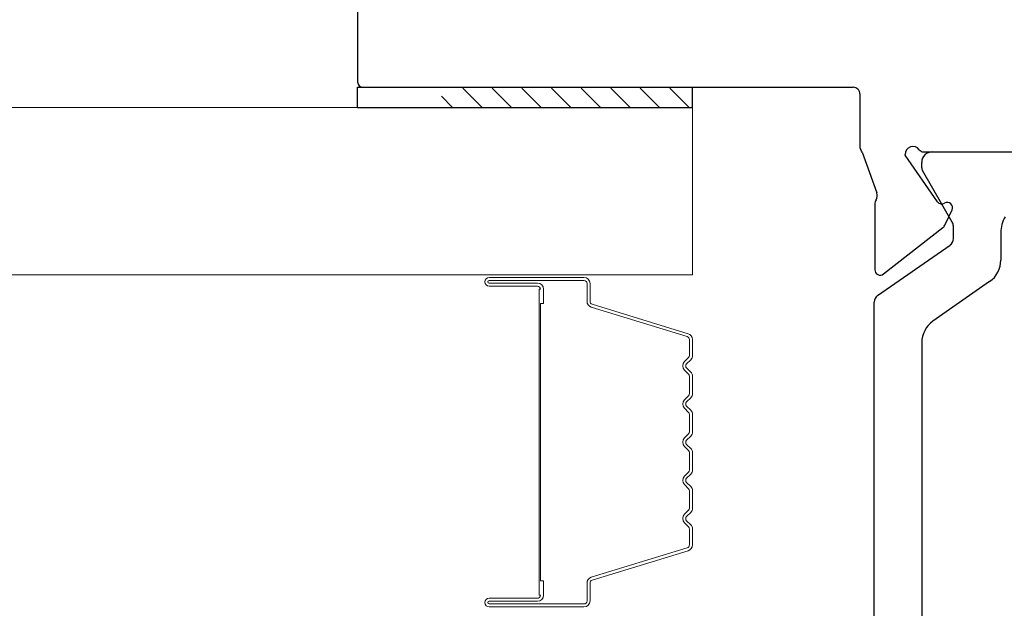
# Model space of a CAD drawing. Units: inches. Extents: x -91 to 102, y -12 to 39.
# Drawn here: x 19 to 21, y 28 to 29 of the extents above; entities that cross this region are included whole.
import ezdxf

# ---------------------------------------------------------------- set-up
doc = ezdxf.new("R2010")
doc.units = ezdxf.units.IN
doc.header["$MEASUREMENT"] = 0
doc.layers.add('1 inch GU$0$GLAZING', color=8, linetype='Continuous', lineweight=9)
for name, color, linetype in [('DIM2', 8, 'Continuous'), ('PART', 7, 'Continuous'), ('SE8630FMBL$0$HATCH', 1, 'Continuous'), ('SE8630FMBL$0$PART', 7, 'Continuous')]:
    doc.layers.add(name, color=color, linetype=linetype)

# ---------------------------------------------------------------- blocks, each defined once
blk = doc.blocks.new('*X33')
at = {"color": 0}
for p, q in [((18.1824, 6.0732), (18.1989, 6.0897)), ((18.1824, 6.029), (18.2112, 6.0578)), ((18.1824, 5.9848), (18.2112, 6.0136)), ((18.1824, 5.9406), (18.2112, 5.9694)), ((18.1824, 5.8964), (18.2112, 5.9252)), ((18.1824, 5.8522), (18.2112, 5.881)), ((18.1824, 5.808), (18.2112, 5.8368)), ((18.1824, 5.7638), (18.2112, 5.7926)), ((18.1824, 5.7196), (18.2112, 5.7484))]:
    blk.add_line(p, q, dxfattribs=at)
blk = doc.blocks.new('SE8630FMBL', base_point=(18.1824, 5.7147))
at = {"layer": 'SE8630FMBL$0$PART', "linetype": 'Continuous'}
for p, q in [((18.1824, 6.2147), (18.1824, 5.7147)), ((18.1824, 6.2147), (18.2124, 6.2147)), ((18.2124, 6.2147), (18.2124, 5.7147)), ((18.1824, 5.7147), (18.2124, 5.7147))]:
    blk.add_line(p, q, dxfattribs=at)
at = {"layer": 'SE8630FMBL$0$PART'}
blk.add_line((18.1824, 5.7147), (18.2124, 5.7147), dxfattribs=at)
at = {"layer": 'SE8630FMBL$0$HATCH'}
blk.add_blockref('*X33', (0, 0), dxfattribs=at)
blk = doc.blocks.new('EX8610')
at = {"layer": 'PART', "ltscale": 0.5}
for p, q in [((-2.2749, 13.6628), (-2.2749, 13.5538)), ((-2.2669, 13.5458), (-1.5349, 13.5458)), ((-1.5249, 13.5358), (-1.5249, 13.4573)), ((-1.5217, 13.4489), (-1.4995, 13.388)), ((-1.4574, 13.4443), (-1.4574, 13.4455)), ((-1.4089, 13.375), (-1.4574, 13.4443)), ((-1.4299, 13.4494), (-1.2763, 13.4494)), ((-1.4168, 13.4494), (-1.2829, 13.4494)), ((-1.4325, 13.4255), (-1.4325, 13.4337)), ((-1.3869, 13.3443), (-1.4315, 13.4216)), ((-1.5026, 13.3712), (-1.5026, 13.2733)), ((-1.3974, 13.3409), (-1.3873, 13.3627)), ((-1.4898, 13.2671), (-1.4009, 13.3366)), ((-1.3853, 13.32), (-1.3853, 13.3384)), ((-1.3144, 13.3289), (-1.3144, 13.2879)), ((-1.4984, 13.2347), (-1.3903, 13.3103)), ((-1.3312, 13.2556), (-1.4158, 13.1964)), ((-1.5034, 12.3352), (-1.5034, 13.225)), ((-1.4325, 13.1642), (-1.4325, 12.3961))]:
    blk.add_line(p, q, dxfattribs=at)
at = {"layer": 'PART', "ltscale": 0.25}
for centre, radius, start, end in [((-2.2669, 13.5538), 0.008, 179.9998, 269.9995), ((-1.5349, 13.5358), 0.01, 359.9999, 90), ((-1.5149, 13.4573), 0.01, 179.9997, 214.9529), ((-1.4456, 13.4455), 0.0118, 36.8699, 180), ((-1.5328, 13.4449), 0.0118, 20.0007, 34.9536), ((-1.4299, 13.4573), 0.00787, 216.8699, 270), ((-1.4168, 13.4337), 0.0157, 90, 180), ((-1.4247, 13.4255), 0.00787, 180, 210), ((-1.5106, 13.384), 0.0118, 327.1307, 20), ((-1.4908, 13.3712), 0.0118, 147.1307, 180), ((-1.4025, 13.3795), 0.00787, 215.0004, 300.7258), ((-1.3944, 13.366), 0.00787, 335.0002, 120.7264), ((-1.2672, 13.3289), 0.0472, 150, 180), ((-1.4081, 13.3459), 0.0118, 307.9995, 334.9997), ((-1.3971, 13.3384), 0.0118, 0.0001, 30.0001), ((-1.3971, 13.32), 0.0118, 305.0002, 0.0002), ((-1.3538, 13.2879), 0.0394, 305, 0), ((-1.4947, 13.2733), 0.0079, 179.9994, 308.0003), ((-1.4916, 13.225), 0.0118, 125, 180), ((-1.3932, 13.1642), 0.0394, 124.9999, 179.9999)]:
    blk.add_arc(centre, radius, start, end, dxfattribs=at)
at = {"rotation": 90}
blk.add_blockref('SE8630FMBL', (-1.7749, 13.5158), dxfattribs=at)

msp = doc.modelspace()

# ---------------------------------------------------------------- linework, layer by layer
at = {"layer": '1 inch GU$0$GLAZING'}
for p, q in [((18.387147, 29.094483), (20.170677, 29.094483)), ((20.170677, 28.844483), (20.170677, 29.094483)), ((20.170677, 28.844483), (18.387147, 28.844483)), ((20.008677, 28.840483), (19.867177, 28.840483)), ((20.008677, 28.835983), (19.867177, 28.835983)), ((19.867177, 28.831983), (19.939177, 28.831983)), ((19.867177, 28.827483), (19.939177, 28.827483)), ((19.941677, 28.822983), (19.941677, 28.365983)), ((19.943677, 28.822983), (19.941677, 28.822983)), ((19.948177, 28.822983), (19.948177, 28.801483)), ((20.013177, 28.804808), (20.013177, 28.831483)), ((20.017677, 28.804808), (20.017677, 28.831483)), ((19.948177, 28.801483), (19.943677, 28.801483)), ((19.943677, 28.801483), (19.943677, 28.387483)), ((20.162999, 28.752134), (20.019535, 28.796205)), ((20.16432, 28.756436), (20.020856, 28.800506)), ((20.166177, 28.724075), (20.166177, 28.747832)), ((20.170677, 28.724075), (20.170677, 28.747832)), ((20.158813, 28.714847), (20.164859, 28.720893)), ((20.161995, 28.711665), (20.168041, 28.717711)), ((20.164859, 28.696073), (20.158813, 28.702119)), ((20.168041, 28.699255), (20.161995, 28.705301)), ((20.166177, 28.667075), (20.166177, 28.692891)), ((20.170677, 28.667075), (20.170677, 28.692891)), ((20.158813, 28.657847), (20.164859, 28.663893)), ((20.161995, 28.654665), (20.168041, 28.660711)), ((20.164859, 28.639073), (20.158813, 28.645119)), ((20.168041, 28.642255), (20.161995, 28.648301)), ((20.166177, 28.610075), (20.166177, 28.635891)), ((20.170677, 28.610075), (20.170677, 28.635891)), ((20.158813, 28.600847), (20.164859, 28.606893)), ((20.161995, 28.597665), (20.168041, 28.603711)), ((20.164859, 28.582073), (20.158813, 28.588119)), ((20.168041, 28.585255), (20.161995, 28.591301)), ((20.166177, 28.553075), (20.166177, 28.578891)), ((20.170677, 28.553075), (20.170677, 28.578891)), ((20.158813, 28.543847), (20.164859, 28.549893)), ((20.161995, 28.540665), (20.168041, 28.546711)), ((20.164859, 28.525073), (20.158813, 28.531119)), ((20.168041, 28.528255), (20.161995, 28.534301)), ((20.166177, 28.496075), (20.166177, 28.521891)), ((20.170677, 28.496075), (20.170677, 28.521891)), ((20.158813, 28.486847), (20.164859, 28.492893)), ((20.161995, 28.483665), (20.168041, 28.489711)), ((20.164859, 28.468073), (20.158813, 28.474119)), ((20.168041, 28.471255), (20.161995, 28.477301)), ((20.166177, 28.441133), (20.166177, 28.464891)), ((20.170677, 28.441133), (20.170677, 28.464891)), ((20.019535, 28.392761), (20.162999, 28.436832)), ((20.020856, 28.388459), (20.16432, 28.43253)), ((19.943677, 28.387483), (19.948177, 28.387483)), ((19.948177, 28.387483), (19.948177, 28.365983)), ((20.013177, 28.357483), (20.013177, 28.384158)), ((20.017677, 28.357483), (20.017677, 28.384158)), ((19.941677, 28.365983), (19.943677, 28.365983)), ((19.939177, 28.361483), (19.867177, 28.361483)), ((19.939177, 28.356983), (19.867177, 28.356983)), ((19.867177, 28.352983), (20.008677, 28.352983)), ((19.867177, 28.348483), (20.008677, 28.348483))]:
    msp.add_line(p, q, dxfattribs=at)
for centre, radius, start, end in [((19.867177, 28.833983), 0.0065, 90, 270), ((19.867177, 28.833983), 0.002, 90, 270), ((20.008677, 28.831483), 0.009, 0, 90), ((20.008677, 28.831483), 0.0045, 0, 90), ((19.939177, 28.822983), 0.009, 0, 90), ((19.939177, 28.822983), 0.0045, 0, 90), ((20.022177, 28.804808), 0.009, 180, 252.92359), ((20.022177, 28.804808), 0.0045, 180, 252.92359), ((20.161677, 28.747832), 0.0045, 0, 72.92359), ((20.161677, 28.747832), 0.009, 0, 72.92359), ((20.161677, 28.724075), 0.0045, 315, 0), ((20.161677, 28.724075), 0.009, 315, 0), ((20.165177, 28.708483), 0.009, 135, 225), ((20.165177, 28.708483), 0.0045, 135, 225), ((20.161677, 28.692891), 0.0045, 0, 45), ((20.161677, 28.692891), 0.009, 0, 45), ((20.165177, 28.651483), 0.009, 135, 225), ((20.161677, 28.667075), 0.0045, 315, 0), ((20.161677, 28.667075), 0.009, 315, 360), ((20.165177, 28.651483), 0.0045, 135, 225), ((20.161677, 28.635891), 0.0045, 0, 45), ((20.161677, 28.635891), 0.009, 0, 45), ((20.165177, 28.594483), 0.009, 135, 225), ((20.161677, 28.610075), 0.0045, 315, 360), ((20.161677, 28.610075), 0.009, 315, 0), ((20.165177, 28.594483), 0.0045, 135, 225), ((20.161677, 28.578891), 0.009, 0, 45), ((20.161677, 28.578891), 0.0045, 0, 45), ((20.165177, 28.537483), 0.009, 135, 225), ((20.165177, 28.537483), 0.0045, 135, 225), ((20.161677, 28.553075), 0.0045, 315, 360), ((20.161677, 28.553075), 0.009, 315, 0), ((20.161677, 28.521891), 0.0045, 0, 45), ((20.161677, 28.521891), 0.009, 0, 45), ((20.161677, 28.496075), 0.0045, 315, 0), ((20.161677, 28.496075), 0.009, 315, 0), ((20.165177, 28.480483), 0.009, 135, 225), ((20.165177, 28.480483), 0.0045, 135, 225), ((20.161677, 28.464891), 0.0045, 0, 45), ((20.161677, 28.464891), 0.009, 0, 45), ((20.161677, 28.441133), 0.0045, 287.07641, 0), ((20.161677, 28.441133), 0.009, 287.07641, 0), ((20.022177, 28.384158), 0.009, 107.07641, 180), ((20.022177, 28.384158), 0.0045, 107.07641, 180), ((19.939177, 28.365983), 0.0045, 270, 360), ((19.939177, 28.365983), 0.009, 270, 360), ((19.867177, 28.354983), 0.0065, 90, 270), ((19.867177, 28.354983), 0.002, 90, 270), ((20.008677, 28.357483), 0.009, 270, 360), ((20.008677, 28.357483), 0.0045, 270, 0)]:
    msp.add_arc(centre, radius, start, end, dxfattribs=at)

# ---------------------------------------------------------------- block references
at = {"layer": 'DIM2'}
msp.add_blockref('EX8610', (21.945588, 15.578645), dxfattribs=at)

doc.saveas('drawing.dxf')
